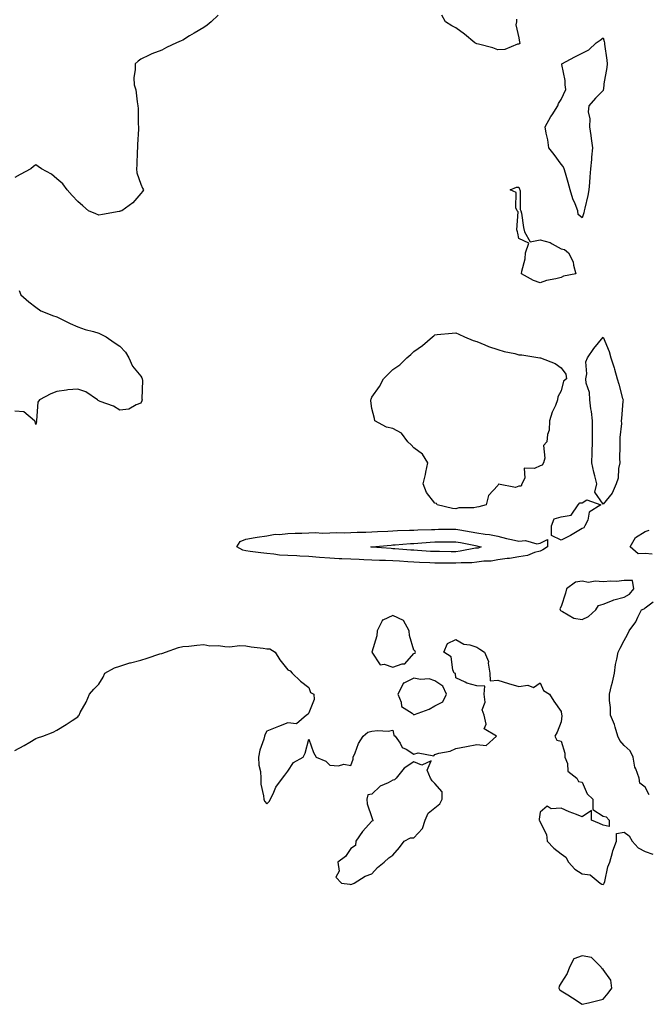
# Model space of a CAD drawing. Units: inches. Extents: x 979043 to 981683, y 7205498 to 7208138.
# Drawn here: x 980140 to 980439, y 7207314 to 7207783 of the extents above; entities that cross this region are included whole.
import ezdxf

# ---------------------------------------------------------------- set-up
doc = ezdxf.new("R2010")
doc.units = ezdxf.units.IN
doc.header["$MEASUREMENT"] = 0
doc.layers.add('Contour_97907205', color=7, linetype='Continuous', true_color=0xa73d99)

msp = doc.modelspace()

# ---------------------------------------------------------------- linework, layer by layer
at = {"layer": 'Contour_97907205'}
for points in [[(980234.88, 7207785.1, 3136), (980231.54, 7207781.92, 3136), (980229.65, 7207780.32, 3136), (980228.05, 7207779.19, 3136), (980223.49, 7207776.49, 3136), (980221.26, 7207775.14, 3136), (980218.05, 7207773.19, 3136), (980217.17, 7207772.8, 3136), (980215, 7207771.92, 3136), (980210.33, 7207769.63, 3136), (980208.05, 7207768.38, 3136), (980203.36, 7207766.61, 3136), (980202.09, 7207765.96, 3136), (980198.05, 7207764.11, 3136), (980196.75, 7207763.21, 3136), (980195.35, 7207761.92, 3136), (980195.35, 7207759.22, 3136), (980194.78, 7207755.18, 3136), (980194.88, 7207751.92, 3136), (980195.66, 7207749.52, 3136), (980196.24, 7207743.74, 3136), (980196.64, 7207741.92, 3136), (980196.83, 7207740.69, 3136), (980196.74, 7207733.23, 3136), (980196.9, 7207731.92, 3136), (980196.88, 7207730.75, 3136), (980196.46, 7207723.5, 3136), (980196.45, 7207721.92, 3136), (980196.3, 7207720.16, 3136), (980196.15, 7207713.83, 3136), (980195.98, 7207711.92, 3136), (980196.17, 7207710.03, 3136), (980198.05, 7207704.65, 3136), (980198.86, 7207702.72, 3136), (980199.38, 7207701.92, 3136), (980198.82, 7207701.14, 3136), (980198.05, 7207700.22, 3136), (980194.21, 7207695.77, 3136), (980189.04, 7207691.92, 3136), (980188.26, 7207691.71, 3136), (980188.05, 7207691.67, 3136), (980187.75, 7207691.63, 3136), (980179.82, 7207690.14, 3136), (980178.05, 7207689.91, 3136), (980176.6, 7207690.47, 3136), (980173.12, 7207691.92, 3136), (980170.46, 7207694.34, 3136), (980168.05, 7207696.33, 3136), (980165.4, 7207699.26, 3136), (980162.96, 7207701.92, 3136), (980160.85, 7207704.73, 3136), (980158.05, 7207707.19, 3136), (980155.47, 7207709.34, 3136), (980150.69, 7207711.92, 3136), (980149.21, 7207713.09, 3136), (980148.05, 7207713.78, 3136), (980146.91, 7207713.05, 3136), (980145.66, 7207711.92, 3136), (980140.69, 7207709.28, 3136), (980138.05, 7207707.8, 3136)], [(980376.9, 7207783.07, 3136), (980376.81, 7207781.92, 3136), (980376.61, 7207780.47, 3136), (980378.05, 7207774.28, 3136), (980378.31, 7207772.19, 3136), (980378.52, 7207771.92, 3136), (980378.45, 7207771.53, 3136), (980378.05, 7207771.28, 3136), (980377.35, 7207771.22, 3136), (980371.3, 7207768.68, 3136), (980368.05, 7207768.56, 3136), (980365.62, 7207769.5, 3136), (980358.76, 7207771.2, 3136), (980358.05, 7207771.43, 3136), (980357.73, 7207771.59, 3136), (980356.97, 7207771.92, 3136), (980352.16, 7207776.02, 3136), (980348.05, 7207778.97, 3136), (980346.13, 7207779.99, 3136), (980343.13, 7207781.92, 3136), (980341.25, 7207785.12, 3136)], [(980140.1, 7207653.97, 3136), (980140.97, 7207651.92, 3136), (980144.69, 7207648.56, 3136), (980148.05, 7207646.02, 3136), (980150.4, 7207644.28, 3136), (980156.45, 7207641.92, 3136), (980157.67, 7207641.55, 3136), (980158.05, 7207641.43, 3136), (980158.99, 7207640.98, 3136), (980164.41, 7207638.29, 3136), (980168.05, 7207636.67, 3136), (980171.63, 7207635.51, 3136), (980175.57, 7207634.4, 3136), (980178.05, 7207633.64, 3136), (980179.26, 7207633.13, 3136), (980181.57, 7207631.92, 3136), (980185.31, 7207629.17, 3136), (980188.05, 7207627.51, 3136), (980190.73, 7207624.6, 3136), (980192.26, 7207621.92, 3136), (980194.1, 7207617.97, 3136), (980198.05, 7207613.17, 3136), (980198.5, 7207612.37, 3136), (980198.67, 7207611.92, 3136), (980198.78, 7207611.2, 3136), (980198.51, 7207602.37, 3136), (980198.61, 7207601.92, 3136), (980198.5, 7207601.47, 3136), (980198.05, 7207600.44, 3136), (980195.76, 7207599.62, 3136), (980192.41, 7207597.56, 3136), (980188.05, 7207596.96, 3136), (980185.11, 7207598.99, 3136), (980178.77, 7207601.2, 3136), (980178.05, 7207601.53, 3136), (980177.73, 7207601.59, 3136), (980177.36, 7207601.92, 3136), (980171.89, 7207605.77, 3136), (980168.05, 7207607.1, 3136), (980163.23, 7207606.74, 3136), (980162.63, 7207606.49, 3136), (980158.05, 7207605.88, 3136), (980155.23, 7207604.75, 3136), (980149.85, 7207601.92, 3136), (980149.09, 7207600.88, 3136), (980148.31, 7207592.17, 3136), (980148.23, 7207591.92, 3136), (980148.36, 7207591.61, 3136), (980148.05, 7207590.18, 3136), (980147.71, 7207591.57, 3136), (980147.42, 7207591.92, 3136), (980142.43, 7207596.3, 3136), (980138.05, 7207596.49, 3136)], [(980441.46, 7207528.52, 3136), (980438.05, 7207528.76, 3136), (980434.75, 7207528.62, 3136), (980430.94, 7207531.92, 3136), (980433.58, 7207536.39, 3136), (980438.05, 7207539.28, 3136), (980439.99, 7207539.99, 3136)], [(980440, 7207413.87, 3136), (980438.05, 7207417.66, 3136), (980435.63, 7207419.5, 3136), (980435.25, 7207421.92, 3136), (980433.73, 7207426.24, 3136), (980433.24, 7207427.12, 3136), (980432.41, 7207431.92, 3136), (980430.94, 7207434.81, 3136), (980428.05, 7207437.49, 3136), (980425.97, 7207439.85, 3136), (980425.15, 7207441.92, 3136), (980423.78, 7207446.18, 3136), (980423.51, 7207447.37, 3136), (980421.62, 7207451.92, 3136), (980421.61, 7207455.49, 3136), (980421.09, 7207458.87, 3136), (980421.09, 7207461.92, 3136), (980422.07, 7207465.94, 3136), (980422.48, 7207467.49, 3136), (980423.52, 7207471.92, 3136), (980423.93, 7207476.04, 3136), (980424.68, 7207478.56, 3136), (980425.18, 7207481.92, 3136), (980426.2, 7207483.78, 3136), (980428.05, 7207487.33, 3136), (980429.67, 7207490.3, 3136), (980430.46, 7207491.92, 3136), (980433.67, 7207496.3, 3136), (980434.59, 7207498.46, 3136), (980436.36, 7207501.92, 3136), (980437.59, 7207502.39, 3136), (980438.05, 7207503.01, 3136), (980441.9, 7207505.77, 3136)], [(980138.05, 7207435.06, 3136), (980142.5, 7207437.47, 3136), (980145.17, 7207439.03, 3136), (980148.05, 7207440.71, 3136), (980148.93, 7207441.04, 3136), (980151.46, 7207441.92, 3136), (980156.28, 7207443.7, 3136), (980158.05, 7207444.67, 3136), (980162.57, 7207447.39, 3136), (980165.4, 7207449.26, 3136), (980168.05, 7207451, 3136), (980168.43, 7207451.55, 3136), (980168.64, 7207451.92, 3136), (980169.23, 7207453.11, 3136), (980172, 7207457.97, 3136), (980173.59, 7207461.92, 3136), (980175.69, 7207464.28, 3136), (980178.05, 7207466.65, 3136), (980180.07, 7207469.91, 3136), (980180.91, 7207471.92, 3136), (980185.56, 7207474.4, 3136), (980188.05, 7207475.18, 3136), (980192.84, 7207476.71, 3136), (980193.15, 7207476.82, 3136), (980198.05, 7207478.09, 3136), (980201, 7207478.97, 3136), (980207.11, 7207480.98, 3136), (980208.05, 7207481.28, 3136), (980208.54, 7207481.43, 3136), (980209.83, 7207481.92, 3136), (980215.98, 7207483.99, 3136), (980218.05, 7207484.5, 3136), (980220.87, 7207484.73, 3136), (980224.73, 7207485.24, 3136), (980228.05, 7207485.51, 3136), (980230.92, 7207484.79, 3136), (980234.95, 7207485.01, 3136), (980238.05, 7207484.54, 3136), (980240.48, 7207484.34, 3136), (980244.95, 7207485.01, 3136), (980248.05, 7207484.85, 3136), (980250.6, 7207484.46, 3136), (980256.23, 7207483.74, 3136), (980258.05, 7207483.48, 3136), (980259.48, 7207483.35, 3136), (980261.98, 7207481.92, 3136), (980264.28, 7207478.15, 3136), (980268.05, 7207473.38, 3136), (980269.06, 7207472.94, 3136), (980270.07, 7207471.92, 3136), (980274.11, 7207467.97, 3136), (980278.05, 7207465.06, 3136), (980278.8, 7207462.68, 3136), (980280.39, 7207461.92, 3136), (980280.63, 7207459.34, 3136), (980278.05, 7207452.9, 3136), (980277.63, 7207452.33, 3136), (980276.95, 7207451.92, 3136), (980272.19, 7207447.78, 3136), (980268.05, 7207448.13, 3136), (980263.51, 7207446.47, 3136), (980261.96, 7207445.83, 3136), (980258.05, 7207444.3, 3136), (980257.23, 7207442.74, 3136), (980256.92, 7207441.92, 3136), (980256.52, 7207440.4, 3136), (980254.74, 7207435.24, 3136), (980254.07, 7207431.92, 3136), (980254.17, 7207428.03, 3136), (980254.99, 7207424.97, 3136), (980255.12, 7207421.92, 3136), (980255.2, 7207419.07, 3136), (980256.49, 7207413.48, 3136), (980256.56, 7207411.92, 3136), (980256.99, 7207410.85, 3136), (980258.05, 7207409.65, 3136), (980259.18, 7207410.79, 3136), (980259.76, 7207411.92, 3136), (980261.41, 7207415.28, 3136), (980262.34, 7207417.62, 3136), (980265.48, 7207421.92, 3136), (980266.65, 7207423.31, 3136), (980268.05, 7207425.2, 3136), (980270.71, 7207429.26, 3136), (980275.38, 7207431.92, 3136), (980276.27, 7207433.7, 3136), (980278.05, 7207440.36, 3136), (980280.2, 7207434.07, 3136), (980281.54, 7207431.92, 3136), (980286.16, 7207430.03, 3136), (980288.05, 7207428.11, 3136), (980292.18, 7207427.78, 3136), (980294.72, 7207428.58, 3136), (980298.05, 7207427.88, 3136), (980299.09, 7207430.88, 3136), (980299.18, 7207431.92, 3136), (980300.1, 7207433.97, 3136), (980301.64, 7207438.33, 3136), (980303.86, 7207441.92, 3136), (980306.14, 7207443.83, 3136), (980308.05, 7207444.24, 3136), (980310.71, 7207444.58, 3136), (980315.77, 7207444.19, 3136), (980318.05, 7207444.67, 3136), (980318.4, 7207442.27, 3136), (980319.12, 7207441.92, 3136), (980321.43, 7207438.54, 3136), (980322.51, 7207436.39, 3136), (980324.33, 7207435.63, 3136), (980328.05, 7207433.37, 3136), (980330.06, 7207433.93, 3136), (980337.52, 7207432.45, 3136), (980338.05, 7207433.21, 3136), (980339.92, 7207433.78, 3136), (980345.23, 7207434.75, 3136), (980348.05, 7207436.02, 3136), (980353.05, 7207436.92, 3136), (980358.05, 7207437.9, 3136), (980362.48, 7207437.49, 3136), (980367.27, 7207441.92, 3136), (980361.46, 7207445.32, 3136), (980362.36, 7207447.62, 3136), (980361.43, 7207451.92, 3136), (980360.56, 7207454.42, 3136), (980361.94, 7207458.03, 3136), (980361.54, 7207461.92, 3136), (980361.74, 7207465.61, 3136), (980358.05, 7207465.88, 3136), (980353.2, 7207467.08, 3136), (980352.37, 7207467.6, 3136), (980348.05, 7207469.67, 3136), (980347.8, 7207471.67, 3136), (980347.19, 7207471.92, 3136), (980346.53, 7207473.44, 3136), (980345.73, 7207479.6, 3136), (980342.23, 7207481.92, 3136), (980343.98, 7207485.98, 3136), (980348.05, 7207487.94, 3136), (980351.82, 7207485.69, 3136), (980354.64, 7207485.34, 3136), (980358.05, 7207484.22, 3136), (980359.37, 7207483.25, 3136), (980361.71, 7207481.92, 3136), (980363.47, 7207477.33, 3136), (980363.36, 7207476.61, 3136), (980364.16, 7207471.92, 3136), (980364.4, 7207468.27, 3136), (980368.05, 7207468.5, 3136), (980373.04, 7207466.94, 3136), (980373.06, 7207466.92, 3136), (980378.05, 7207465.49, 3136), (980382.25, 7207466.12, 3136), (980384.89, 7207465.08, 3136), (980388.05, 7207467.25, 3136), (980389.7, 7207463.58, 3136), (980392.54, 7207461.92, 3136), (980394.68, 7207458.56, 3136), (980398.05, 7207453.6, 3136), (980398.34, 7207452.21, 3136), (980398.46, 7207451.92, 3136), (980398.46, 7207451.51, 3136), (980398.05, 7207448.68, 3136), (980396.15, 7207443.83, 3136), (980395.17, 7207441.92, 3136), (980396.01, 7207439.89, 3136), (980398.05, 7207439.42, 3136), (980399.87, 7207433.74, 3136), (980399.92, 7207431.92, 3136), (980401.09, 7207428.89, 3136), (980401.27, 7207425.14, 3136), (980405.61, 7207421.92, 3136), (980406.37, 7207420.24, 3136), (980408.05, 7207419.95, 3136), (980410.56, 7207414.42, 3136), (980413.13, 7207411.92, 3136), (980413.14, 7207407, 3136), (980418.05, 7207403.8, 3136), (980419.55, 7207403.42, 3136), (980421.05, 7207401.92, 3136), (980421.03, 7207398.93, 3136), (980418.05, 7207399.5, 3136), (980416.38, 7207400.24, 3136), (980412.51, 7207401.92, 3136), (980412.62, 7207406.49, 3136), (980408.05, 7207403.44, 3136), (980405.46, 7207404.5, 3136), (980401.91, 7207405.77, 3136), (980398.05, 7207407.64, 3136), (980393.39, 7207407.27, 3136), (980391.51, 7207408.46, 3136), (980388.05, 7207405.75, 3136), (980387.6, 7207402.37, 3136), (980387.72, 7207401.92, 3136), (980387.79, 7207401.67, 3136), (980388.05, 7207400.94, 3136), (980391.17, 7207395.05, 3136), (980391.52, 7207391.92, 3136), (980394.62, 7207388.5, 3136), (980398.05, 7207385.87, 3136), (980400.36, 7207384.24, 3136), (980401.56, 7207381.92, 3136), (980404.69, 7207378.56, 3136), (980408.05, 7207376.33, 3136), (980411.99, 7207375.85, 3136), (980416.73, 7207371.92, 3136), (980417.51, 7207371.39, 3136), (980418.05, 7207371.24, 3136), (980418.42, 7207371.55, 3136), (980418.62, 7207371.92, 3136), (980418.88, 7207372.74, 3136), (980420.35, 7207379.62, 3136), (980421.29, 7207381.92, 3136), (980422.55, 7207386.41, 3136), (980422.7, 7207387.27, 3136), (980424.43, 7207391.92, 3136), (980424.43, 7207395.53, 3136), (980428.05, 7207396.24, 3136), (980430.49, 7207394.36, 3136), (980431.94, 7207391.92, 3136), (980434.85, 7207388.72, 3136), (980438.05, 7207386.92, 3136), (980441.83, 7207385.69, 3136)]]:
    msp.add_polyline3d(points, dxfattribs=at)
for points in [[(980408.05, 7207688.52, 3136), (980406.26, 7207690.14, 3136), (980406.03, 7207691.92, 3136), (980404.8, 7207695.18, 3136), (980403.73, 7207697.6, 3136), (980402.4, 7207701.92, 3136), (980401.53, 7207705.4, 3136), (980400.17, 7207709.81, 3136), (980399.61, 7207711.92, 3136), (980399.13, 7207712.99, 3136), (980398.05, 7207714.09, 3136), (980394.87, 7207718.74, 3136), (980392.27, 7207721.92, 3136), (980391.83, 7207725.71, 3136), (980391.01, 7207728.95, 3136), (980390.55, 7207731.92, 3136), (980393.22, 7207736.74, 3136), (980393.82, 7207737.68, 3136), (980396.46, 7207741.92, 3136), (980396.9, 7207743.07, 3136), (980398.05, 7207744.93, 3136), (980400.38, 7207749.6, 3136), (980400.04, 7207751.92, 3136), (980400.02, 7207753.89, 3136), (980398.4, 7207761.57, 3136), (980398.4, 7207761.92, 3136), (980404.7, 7207765.28, 3136), (980408.05, 7207766.9, 3136), (980411.37, 7207768.6, 3136), (980414.77, 7207771.92, 3136), (980416.74, 7207773.23, 3136), (980418.05, 7207774.34, 3136), (980418.62, 7207772.49, 3136), (980418.69, 7207771.92, 3136), (980418.76, 7207771.2, 3136), (980419.79, 7207763.66, 3136), (980419.95, 7207761.92, 3136), (980419.81, 7207760.16, 3136), (980418.5, 7207752.37, 3136), (980418.46, 7207751.92, 3136), (980418.42, 7207751.55, 3136), (980418.05, 7207749.19, 3136), (980414.41, 7207745.57, 3136), (980411.23, 7207741.92, 3136), (980410.96, 7207739.01, 3136), (980411.81, 7207735.67, 3136), (980411.64, 7207731.92, 3136), (980412.2, 7207727.78, 3136), (980412.48, 7207726.35, 3136), (980412.97, 7207721.92, 3136), (980412.58, 7207717.39, 3136), (980412.49, 7207716.35, 3136), (980412.11, 7207711.92, 3136), (980411.84, 7207708.13, 3136), (980411.56, 7207705.42, 3136), (980411.28, 7207701.92, 3136), (980410.81, 7207699.17, 3136), (980409.39, 7207693.25, 3136), (980409.12, 7207691.92, 3136), (980408.92, 7207691.04, 3136)], [(980398.05, 7207660.16, 3136), (980395.63, 7207659.5, 3136), (980391.15, 7207658.83, 3136), (980388.05, 7207657.62, 3136), (980384.93, 7207658.81, 3136), (980379.22, 7207661.92, 3136), (980379.38, 7207663.25, 3136), (980380.93, 7207669.03, 3136), (980381.18, 7207671.92, 3136), (980382.66, 7207676.53, 3136), (980378.05, 7207678.68, 3136), (980377.46, 7207681.33, 3136), (980377.37, 7207681.92, 3136), (980377.08, 7207682.88, 3136), (980377.59, 7207691.47, 3136), (980377.19, 7207691.92, 3136), (980376.61, 7207693.37, 3136), (980376.78, 7207700.65, 3136), (980373.84, 7207701.92, 3136), (980376.84, 7207703.13, 3136), (980378.05, 7207703.19, 3136), (980378.37, 7207702.25, 3136), (980378.4, 7207701.92, 3136), (980378.54, 7207701.43, 3136), (980378.63, 7207692.49, 3136), (980378.97, 7207691.92, 3136), (980379.21, 7207690.77, 3136), (980380.13, 7207684.01, 3136), (980380.65, 7207681.92, 3136), (980383.34, 7207677.21, 3136), (980388.05, 7207678.09, 3136), (980392.91, 7207676.78, 3136), (980393.84, 7207676.14, 3136), (980398.05, 7207673.85, 3136), (980399.66, 7207673.54, 3136), (980401.64, 7207671.92, 3136), (980403.79, 7207667.66, 3136), (980403.96, 7207666, 3136), (980405.13, 7207661.92, 3136), (980399.19, 7207660.77, 3136)], [(980358.05, 7207550.85, 3136), (980356.63, 7207550.49, 3136), (980349.36, 7207550.61, 3136), (980348.05, 7207550.01, 3136), (980346.39, 7207550.26, 3136), (980339.05, 7207551.92, 3136), (980338.79, 7207552.66, 3136), (980338.05, 7207552.84, 3136), (980334.03, 7207557.9, 3136), (980332.39, 7207561.92, 3136), (980333.48, 7207566.49, 3136), (980333.72, 7207567.6, 3136), (980334.72, 7207571.92, 3136), (980332.15, 7207576.02, 3136), (980328.05, 7207579.03, 3136), (980326.67, 7207580.53, 3136), (980325.08, 7207581.92, 3136), (980322.19, 7207586.06, 3136), (980318.05, 7207588.27, 3136), (980315.02, 7207588.89, 3136), (980309.45, 7207591.92, 3136), (980309.2, 7207593.07, 3136), (980308.05, 7207597.88, 3136), (980307.55, 7207601.43, 3136), (980307.49, 7207601.92, 3136), (980307.67, 7207602.29, 3136), (980308.05, 7207603.21, 3136), (980311.6, 7207608.37, 3136), (980313.5, 7207611.92, 3136), (980315.78, 7207614.19, 3136), (980318.05, 7207616.39, 3136), (980321.3, 7207618.68, 3136), (980324.61, 7207621.92, 3136), (980326.51, 7207623.46, 3136), (980328.05, 7207625.01, 3136), (980332.15, 7207627.82, 3136), (980336.81, 7207631.92, 3136), (980337.5, 7207632.47, 3136), (980338.05, 7207632.94, 3136), (980339.16, 7207633.03, 3136), (980346.23, 7207633.74, 3136), (980348.05, 7207633.91, 3136), (980349.35, 7207633.21, 3136), (980352.12, 7207631.92, 3136), (980356.25, 7207630.12, 3136), (980358.05, 7207629.73, 3136), (980361.77, 7207628.19, 3136), (980363.47, 7207627.35, 3136), (980368.05, 7207625.92, 3136), (980371.07, 7207624.93, 3136), (980376.01, 7207623.97, 3136), (980378.05, 7207623.4, 3136), (980379.48, 7207623.35, 3136), (980387.97, 7207622, 3136), (980388.05, 7207622, 3136), (980388.1, 7207621.96, 3136), (980388.24, 7207621.92, 3136), (980395.31, 7207619.19, 3136), (980398.05, 7207617.12, 3136), (980400.33, 7207614.19, 3136), (980400.59, 7207611.92, 3136), (980399.17, 7207610.79, 3136), (980398.05, 7207606.16, 3136), (980396.58, 7207603.4, 3136), (980396.43, 7207601.92, 3136), (980395.38, 7207599.24, 3136), (980393.87, 7207596.1, 3136), (980392.64, 7207591.92, 3136), (980392.38, 7207587.58, 3136), (980391.65, 7207585.53, 3136), (980391.25, 7207581.92, 3136), (980389.7, 7207580.28, 3136), (980390.37, 7207574.24, 3136), (980389.72, 7207571.92, 3136), (980389.04, 7207570.92, 3136), (980388.05, 7207570.61, 3136), (980385.45, 7207569.32, 3136), (980380.46, 7207569.5, 3136), (980380.76, 7207564.63, 3136), (980379.47, 7207561.92, 3136), (980379.08, 7207560.88, 3136), (980378.05, 7207560.79, 3136), (980376.34, 7207560.2, 3136), (980368.23, 7207561.74, 3136), (980368.05, 7207561.22, 3136), (980363.58, 7207556.39, 3136), (980362.38, 7207551.92, 3136), (980358.94, 7207551.02, 3136)], [(980418.05, 7207552.23, 3136), (980414.15, 7207558.03, 3136), (980415.07, 7207561.92, 3136), (980414.15, 7207565.83, 3136), (980413.68, 7207567.55, 3136), (980412.74, 7207571.92, 3136), (980412.85, 7207576.72, 3136), (980412.86, 7207577.1, 3136), (980412.97, 7207581.92, 3136), (980412.99, 7207586.86, 3136), (980412.97, 7207587, 3136), (980412.98, 7207591.92, 3136), (980412.5, 7207596.37, 3136), (980412.28, 7207597.7, 3136), (980411.76, 7207601.92, 3136), (980411.64, 7207605.51, 3136), (980410.07, 7207609.91, 3136), (980409.94, 7207611.92, 3136), (980410.39, 7207614.26, 3136), (980409.89, 7207620.08, 3136), (980410.6, 7207621.92, 3136), (980413.65, 7207626.31, 3136), (980418.05, 7207631.74, 3136), (980421.05, 7207624.91, 3136), (980421.7, 7207621.92, 3136), (980423.32, 7207617.19, 3136), (980423.47, 7207616.49, 3136), (980424.78, 7207611.92, 3136), (980425.54, 7207609.42, 3136), (980427.38, 7207602.6, 3136), (980427.57, 7207601.92, 3136), (980427.52, 7207601.39, 3136), (980426.85, 7207593.13, 3136), (980426.73, 7207591.92, 3136), (980426.79, 7207590.67, 3136), (980426.03, 7207583.95, 3136), (980426.1, 7207581.92, 3136), (980426.1, 7207579.97, 3136), (980425.96, 7207574.01, 3136), (980425.97, 7207571.92, 3136), (980425.42, 7207569.3, 3136), (980425.27, 7207564.69, 3136), (980424.37, 7207561.92, 3136), (980422.39, 7207557.58, 3136)], [(980408.05, 7207540.63, 3136), (980404.89, 7207538.76, 3136), (980402.64, 7207537.33, 3136), (980398.05, 7207535.14, 3136), (980393.5, 7207537.37, 3136), (980393.48, 7207541.92, 3136), (980394.72, 7207545.24, 3136), (980398.05, 7207546.33, 3136), (980402.87, 7207547.1, 3136), (980406.16, 7207551.92, 3136), (980407.06, 7207552.9, 3136), (980408.05, 7207552.9, 3136), (980410.42, 7207554.28, 3136), (980416.96, 7207551.92, 3136), (980411.5, 7207548.46, 3136), (980410.74, 7207544.6, 3136), (980409.45, 7207541.92, 3136), (980408.93, 7207541.04, 3136)], [(980388.05, 7207529.99, 3136), (980385.4, 7207529.28, 3136), (980382.08, 7207527.9, 3136), (980378.05, 7207527.17, 3136), (980373.59, 7207526.39, 3136), (980372.49, 7207526.35, 3136), (980368.05, 7207525.75, 3136), (980364.84, 7207525.14, 3136), (980361.28, 7207525.14, 3136), (980358.05, 7207524.71, 3136), (980355.54, 7207524.44, 3136), (980350.56, 7207524.44, 3136), (980348.05, 7207524.21, 3136), (980345.76, 7207524.22, 3136), (980338.05, 7207524.22, 3136), (980335.61, 7207524.36, 3136), (980330.7, 7207524.58, 3136), (980328.05, 7207524.71, 3136), (980325.07, 7207524.91, 3136), (980321.22, 7207525.08, 3136), (980318.05, 7207525.28, 3136), (980314.51, 7207525.46, 3136), (980311.64, 7207525.51, 3136), (980308.05, 7207525.69, 3136), (980304.12, 7207525.85, 3136), (980302.05, 7207525.92, 3136), (980298.05, 7207526.08, 3136), (980293.68, 7207526.28, 3136), (980292.46, 7207526.33, 3136), (980288.05, 7207526.55, 3136), (980283.06, 7207526.94, 3136), (980283.04, 7207526.94, 3136), (980278.05, 7207527.35, 3136), (980273.67, 7207527.55, 3136), (980272.34, 7207527.62, 3136), (980268.05, 7207527.82, 3136), (980264.13, 7207528.01, 3136), (980261.42, 7207528.54, 3136), (980258.05, 7207528.76, 3136), (980255.24, 7207529.11, 3136), (980250.15, 7207529.81, 3136), (980248.05, 7207530.08, 3136), (980246.59, 7207530.47, 3136), (980243.71, 7207531.92, 3136), (980245.39, 7207534.58, 3136), (980248.05, 7207535.59, 3136), (980252.51, 7207536.39, 3136), (980253.37, 7207536.61, 3136), (980258.05, 7207537.27, 3136), (980262.01, 7207537.96, 3136), (980264.01, 7207537.88, 3136), (980268.05, 7207538.37, 3136), (980271.44, 7207538.54, 3136), (980274.68, 7207538.54, 3136), (980278.05, 7207538.7, 3136), (980281.11, 7207538.85, 3136), (980284.69, 7207538.56, 3136), (980288.05, 7207538.7, 3136), (980291.2, 7207538.76, 3136), (980294.85, 7207538.72, 3136), (980298.05, 7207538.78, 3136), (980301.08, 7207538.89, 3136), (980305.11, 7207538.97, 3136), (980308.05, 7207539.09, 3136), (980310.71, 7207539.26, 3136), (980315.57, 7207539.44, 3136), (980318.05, 7207539.6, 3136), (980320.25, 7207539.71, 3136), (980326, 7207539.87, 3136), (980328.05, 7207539.99, 3136), (980329.9, 7207540.08, 3136), (980336.34, 7207540.2, 3136), (980338.05, 7207540.3, 3136), (980339.66, 7207540.32, 3136), (980346.57, 7207540.44, 3136), (980348.05, 7207540.46, 3136), (980349.86, 7207540.12, 3136), (980355.29, 7207539.17, 3136), (980358.05, 7207538.64, 3136), (980361.98, 7207537.99, 3136), (980363.98, 7207537.84, 3136), (980368.05, 7207537.02, 3136), (980372.1, 7207535.98, 3136), (980374.46, 7207535.51, 3136), (980378.05, 7207534.67, 3136), (980381.09, 7207534.95, 3136), (980386.58, 7207533.38, 3136), (980388.05, 7207533.74, 3136), (980391.67, 7207535.55, 3136), (980391.6, 7207531.92, 3136), (980389.4, 7207530.57, 3136)], [(980358.05, 7207531.35, 3135), (980357.42, 7207531.28, 3135), (980350.12, 7207529.85, 3135), (980348.05, 7207529.67, 3135), (980345.8, 7207529.67, 3135), (980340.26, 7207529.71, 3135), (980338.05, 7207529.71, 3135), (980335.97, 7207529.83, 3135), (980329.67, 7207530.3, 3135), (980328.05, 7207530.4, 3135), (980326.6, 7207530.47, 3135), (980318.93, 7207531.04, 3135), (980318.05, 7207531.1, 3135), (980317.26, 7207531.14, 3135), (980308.07, 7207531.9, 3135), (980308.03, 7207531.9, 3135), (980307.55, 7207531.92, 3135), (980308.03, 7207531.94, 3135), (980308.07, 7207531.94, 3135), (980317.15, 7207532.82, 3135), (980318.05, 7207532.88, 3135), (980319.07, 7207532.94, 3135), (980326.42, 7207533.54, 3135), (980328.05, 7207533.64, 3135), (980329.86, 7207533.74, 3135), (980335.76, 7207534.21, 3135), (980338.05, 7207534.32, 3135), (980340.47, 7207534.34, 3135), (980345.59, 7207534.38, 3135), (980348.05, 7207534.42, 3135), (980350.15, 7207534.03, 3135), (980357.4, 7207532.58, 3135), (980358.05, 7207532.45, 3135), (980358.51, 7207532.37, 3135), (980360.09, 7207531.92, 3135), (980358.55, 7207531.41, 3135)], [(980408.05, 7207497.41, 3137), (980411.11, 7207498.85, 3137), (980414.7, 7207501.92, 3137), (980415.85, 7207504.13, 3137), (980418.05, 7207504.65, 3137), (980422.6, 7207506.47, 3137), (980423.18, 7207506.78, 3137), (980428.05, 7207507.97, 3137), (980430.58, 7207509.38, 3137), (980432.66, 7207511.92, 3137), (980432.07, 7207515.94, 3137), (980428.05, 7207515.98, 3137), (980424.42, 7207515.55, 3137), (980421.78, 7207515.65, 3137), (980418.05, 7207515.32, 3137), (980414.27, 7207515.69, 3137), (980411.18, 7207515.05, 3137), (980408.05, 7207515.71, 3137), (980404.87, 7207515.1, 3137), (980400.71, 7207511.92, 3137), (980400.11, 7207509.87, 3137), (980398.05, 7207503.52, 3137), (980397.54, 7207502.43, 3137), (980397.63, 7207501.92, 3137), (980397.82, 7207501.69, 3137), (980398.05, 7207501.45, 3137), (980398.77, 7207501.2, 3137), (980404.2, 7207498.07, 3137)], [(980328.05, 7207481.16, 3137), (980328.59, 7207481.39, 3137), (980328.74, 7207481.92, 3137), (980328.55, 7207482.43, 3137), (980328.05, 7207482.84, 3137), (980325.94, 7207489.81, 3137), (980325.75, 7207491.92, 3137), (980323.07, 7207496.9, 3137), (980323.07, 7207496.94, 3137), (980323.03, 7207496.94, 3137), (980318.05, 7207499.3, 3137), (980313.19, 7207497.06, 3137), (980312.87, 7207497.1, 3137), (980312.9, 7207496.78, 3137), (980310.57, 7207491.92, 3137), (980310.35, 7207489.62, 3137), (980308.05, 7207481.92, 3137), (980308.08, 7207481.88, 3137), (980312.01, 7207475.88, 3137), (980313.86, 7207476.12, 3137), (980318.05, 7207474.77, 3137), (980322.41, 7207476.28, 3137), (980323.69, 7207476.28, 3137)], [(980338.05, 7207456.31, 3137), (980341.72, 7207458.25, 3137), (980343.6, 7207461.92, 3137), (980341.81, 7207465.67, 3137), (980338.05, 7207468.25, 3137), (980335.33, 7207469.19, 3137), (980331.13, 7207468.85, 3137), (980328.05, 7207469.4, 3137), (980323.17, 7207467.04, 3137), (980322.93, 7207467.04, 3137), (980322.91, 7207466.78, 3137), (980320.33, 7207461.92, 3137), (980321.99, 7207457.97, 3137), (980322.17, 7207456.04, 3137), (980327.2, 7207452.78, 3137), (980328.05, 7207452.08, 3137), (980328.33, 7207452.21, 3137), (980335.26, 7207454.71, 3137)], [(980298.05, 7207371.33, 3136), (980298.49, 7207371.49, 3136), (980299.59, 7207371.92, 3136), (980304.82, 7207375.16, 3136), (980308.05, 7207376.37, 3136), (980310.68, 7207379.28, 3136), (980313.82, 7207381.92, 3136), (980316.09, 7207383.87, 3136), (980318.05, 7207385.22, 3136), (980321.13, 7207388.83, 3136), (980323.35, 7207391.92, 3136), (980326.44, 7207393.54, 3136), (980328.05, 7207393.54, 3136), (980332.14, 7207397.84, 3136), (980333.32, 7207401.92, 3136), (980334.83, 7207405.14, 3136), (980338.05, 7207407.76, 3136), (980340.39, 7207409.58, 3136), (980341.54, 7207411.92, 3136), (980341.43, 7207415.3, 3136), (980338.05, 7207419.4, 3136), (980336.74, 7207420.61, 3136), (980335.85, 7207421.92, 3136), (980334.28, 7207425.69, 3136), (980336.24, 7207430.12, 3136), (980331.86, 7207428.11, 3136), (980328.05, 7207429.65, 3136), (980323.43, 7207426.55, 3136), (980319.62, 7207421.92, 3136), (980318.82, 7207421.14, 3136), (980318.05, 7207420.88, 3136), (980315.79, 7207419.65, 3136), (980311.91, 7207418.05, 3136), (980308.05, 7207414.24, 3136), (980306.11, 7207413.87, 3136), (980305.7, 7207411.92, 3136), (980305.78, 7207409.65, 3136), (980308.05, 7207403.17, 3136), (980308.29, 7207402.15, 3136), (980308.46, 7207401.92, 3136), (980308.44, 7207401.53, 3136), (980308.05, 7207401.33, 3136), (980303.53, 7207396.43, 3136), (980300.31, 7207391.92, 3136), (980300.17, 7207389.81, 3136), (980298.05, 7207388.35, 3136), (980295.41, 7207384.56, 3136), (980291.79, 7207381.92, 3136), (980292.38, 7207377.58, 3136), (980290.93, 7207374.81, 3136), (980293.61, 7207371.92, 3136), (980297.53, 7207371.41, 3136)], [(980418.05, 7207316.67, 3136), (980420.52, 7207319.46, 3136), (980422.28, 7207321.92, 3136), (980421.83, 7207325.69, 3136), (980418.05, 7207330.83, 3136), (980417.44, 7207331.31, 3136), (980417.1, 7207331.92, 3136), (980412.62, 7207336.49, 3136), (980408.05, 7207337.35, 3136), (980404.14, 7207335.83, 3136), (980402.12, 7207331.92, 3136), (980401.04, 7207328.93, 3136), (980398.05, 7207324.42, 3136), (980397.15, 7207322.82, 3136), (980397.02, 7207321.92, 3136), (980397.38, 7207321.24, 3136), (980398.05, 7207320.69, 3136), (980401.3, 7207318.66, 3136), (980403.48, 7207317.35, 3136), (980408.05, 7207314.22, 3136), (980411.11, 7207314.97, 3136), (980414.28, 7207315.69, 3136)]]:
    msp.add_polyline3d(points, close=True, dxfattribs=at)

doc.saveas('drawing.dxf')
